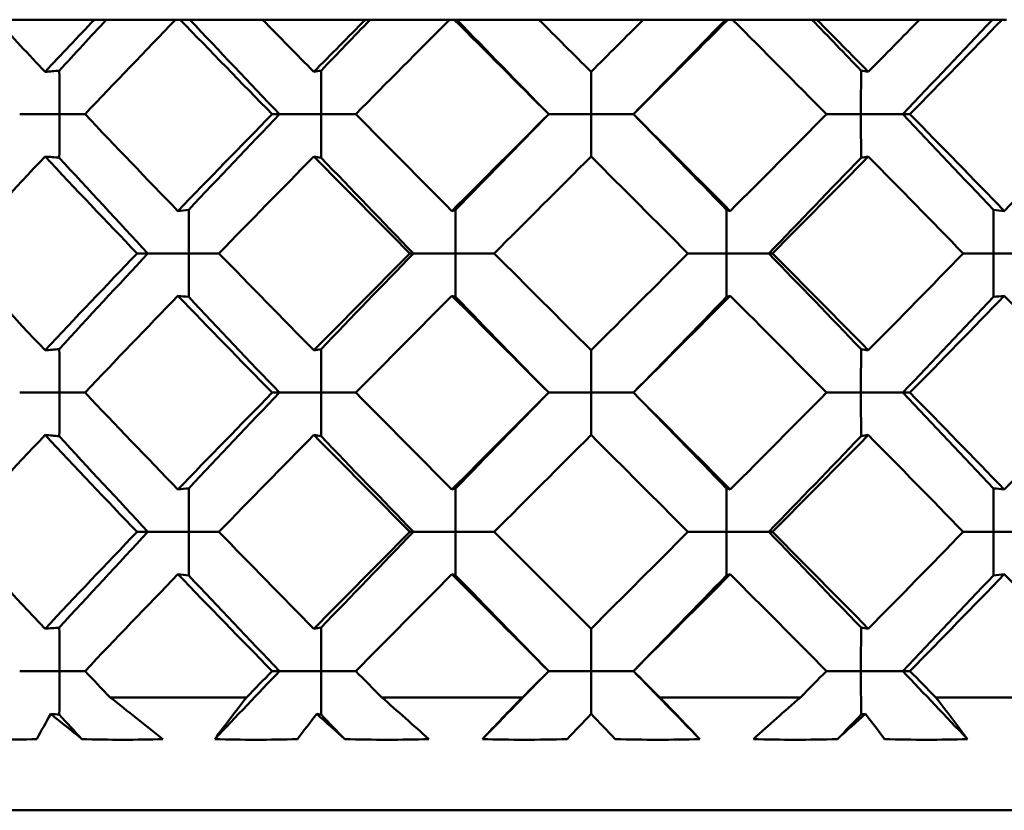
# Model space of a CAD drawing. Units: inches. Extents: x 3 to 236, y -453 to 85.
# Drawn here: x 23 to 24, y 18 to 18 of the extents above; entities that cross this region are included whole.
import ezdxf

# ---------------------------------------------------------------- set-up
doc = ezdxf.new("R2010")
doc.units = ezdxf.units.IN
doc.header["$LTSCALE"] = 8
doc.header["$MEASUREMENT"] = 0
doc.layers.add('Visible (ANSI)', color=7, linetype='Continuous', lineweight=50)

msp = doc.modelspace()

# ---------------------------------------------------------------- linework, layer by layer
at = {"layer": 'Visible (ANSI)'}
for p, q in [((23.31102, 17.87079), (23.34573, 17.87079)), ((23.34996, 17.87079), (23.34573, 17.87079)), ((23.37447, 17.87079), (23.34996, 17.87079)), ((23.37447, 17.87079), (23.37608, 17.87079)), ((23.37951, 17.87079), (23.37608, 17.87079)), ((23.40526, 17.87079), (23.37951, 17.87079)), ((23.40526, 17.87079), (23.44164, 17.87079)), ((23.44334, 17.87079), (23.44164, 17.87079)), ((23.47144, 17.87079), (23.44334, 17.87079)), ((23.47144, 17.87079), (23.4731, 17.87079)), ((23.47397, 17.87079), (23.4731, 17.87079)), ((23.50304, 17.87079), (23.47397, 17.87079)), ((23.50304, 17.87079), (23.53998, 17.87079)), ((23.56905, 17.87079), (23.53998, 17.87079)), ((23.56992, 17.87079), (23.56905, 17.87079)), ((23.56992, 17.87079), (23.57158, 17.87079)), ((23.59968, 17.87079), (23.57158, 17.87079)), ((23.60138, 17.87079), (23.59968, 17.87079)), ((23.60138, 17.87079), (23.63776, 17.87079)), ((23.66351, 17.87079), (23.63776, 17.87079)), ((23.66694, 17.87079), (23.66351, 17.87079)), ((23.66694, 17.87079), (23.66855, 17.87079)), ((23.52151, 17.83732), (23.52151, 17.85232)), ((23.3193, 17.83732), (23.3334, 17.83732)), ((23.34243, 17.83732), (23.3334, 17.83732)), ((23.40866, 17.83732), (23.41123, 17.83732)), ((23.41123, 17.83732), (23.426, 17.83732)), ((23.43821, 17.83732), (23.426, 17.83732)), ((23.50651, 17.83732), (23.52151, 17.83732)), ((23.53651, 17.83732), (23.52151, 17.83732)), ((23.52151, 17.83732), (23.52151, 17.82232)), ((23.60481, 17.83732), (23.61702, 17.83732)), ((23.63179, 17.83732), (23.61702, 17.83732)), ((23.63436, 17.83732), (23.63179, 17.83732)), ((23.36084, 17.78801), (23.36467, 17.78801)), ((23.36467, 17.78801), (23.37916, 17.78801)), ((23.38982, 17.78801), (23.37916, 17.78801)), ((23.45734, 17.78801), (23.45863, 17.78801)), ((23.45863, 17.78801), (23.47357, 17.78801)), ((23.48723, 17.78801), (23.47357, 17.78801)), ((23.55579, 17.78801), (23.56945, 17.78801)), ((23.58439, 17.78801), (23.56945, 17.78801)), ((23.58568, 17.78801), (23.58439, 17.78801)), ((23.6532, 17.78801), (23.66386, 17.78801)), ((23.67835, 17.78801), (23.66386, 17.78801)), ((23.52151, 17.73871), (23.52151, 17.75371)), ((23.3193, 17.73871), (23.3334, 17.73871)), ((23.34243, 17.73871), (23.3334, 17.73871)), ((23.40866, 17.73871), (23.41123, 17.73871)), ((23.41123, 17.73871), (23.426, 17.73871)), ((23.43821, 17.73871), (23.426, 17.73871)), ((23.50651, 17.73871), (23.52151, 17.73871)), ((23.53651, 17.73871), (23.52151, 17.73871)), ((23.52151, 17.73871), (23.52151, 17.72371)), ((23.60481, 17.73871), (23.61702, 17.73871)), ((23.63179, 17.73871), (23.61702, 17.73871)), ((23.63436, 17.73871), (23.63179, 17.73871)), ((23.36084, 17.6894), (23.36467, 17.6894)), ((23.36467, 17.6894), (23.37916, 17.6894)), ((23.38982, 17.6894), (23.37916, 17.6894)), ((23.45734, 17.6894), (23.45863, 17.6894)), ((23.45863, 17.6894), (23.47357, 17.6894)), ((23.48723, 17.6894), (23.47357, 17.6894)), ((23.55579, 17.6894), (23.56945, 17.6894)), ((23.58439, 17.6894), (23.56945, 17.6894)), ((23.58568, 17.6894), (23.58439, 17.6894)), ((23.6532, 17.6894), (23.66386, 17.6894)), ((23.67835, 17.6894), (23.66386, 17.6894)), ((23.52151, 17.6401), (23.52151, 17.6551)), ((23.3193, 17.6401), (23.3334, 17.6401)), ((23.34243, 17.6401), (23.3334, 17.6401)), ((23.40866, 17.6401), (23.41123, 17.6401)), ((23.41123, 17.6401), (23.426, 17.6401)), ((23.43821, 17.6401), (23.426, 17.6401)), ((23.50651, 17.6401), (23.52151, 17.6401)), ((23.53651, 17.6401), (23.52151, 17.6401)), ((23.52151, 17.6401), (23.52151, 17.62494)), ((23.60481, 17.6401), (23.61702, 17.6401)), ((23.63179, 17.6401), (23.61702, 17.6401)), ((23.63436, 17.6401), (23.63179, 17.6401)), ((23.39956, 17.63079), (23.35128, 17.63079)), ((23.49721, 17.63079), (23.44742, 17.63079)), ((23.5956, 17.63079), (23.54581, 17.63079)), ((23.69174, 17.63079), (23.64346, 17.63079)), ((22.99651, 17.59079), (24.04651, 17.59079))]:
    msp.add_line(p, q, dxfattribs=at)
for points in [[(23.31102, 17.87079), (23.31673, 17.86464), (23.32248, 17.85848), (23.32827, 17.85232)], [(23.32827, 17.85232), (23.33405, 17.85848), (23.33987, 17.86463), (23.34573, 17.87079)], [(23.33333, 17.85272), (23.33884, 17.85875), (23.34438, 17.86477), (23.34996, 17.87079)], [(23.37447, 17.87079), (23.3637, 17.85963), (23.35302, 17.84848), (23.34243, 17.83732)], [(23.40866, 17.83732), (23.39774, 17.84847), (23.38687, 17.85962), (23.37608, 17.87079)], [(23.41123, 17.83732), (23.40059, 17.84848), (23.39001, 17.85963), (23.37951, 17.87079)], [(23.40526, 17.87079), (23.41129, 17.86464), (23.41733, 17.85848), (23.4234, 17.85232)], [(23.4234, 17.85232), (23.42946, 17.85848), (23.43555, 17.86464), (23.44164, 17.87079)], [(23.42597, 17.85272), (23.43174, 17.85875), (23.43754, 17.86477), (23.44334, 17.87079)], [(23.47144, 17.87079), (23.46033, 17.85964), (23.44925, 17.84849), (23.43821, 17.83732)], [(23.50651, 17.83732), (23.49537, 17.84847), (23.48422, 17.85962), (23.4731, 17.87079)], [(23.50651, 17.83732), (23.49565, 17.84848), (23.4848, 17.85963), (23.47397, 17.87079)], [(23.50304, 17.87079), (23.5092, 17.86464), (23.51535, 17.85848), (23.52151, 17.85232)], [(23.52151, 17.85232), (23.52767, 17.85848), (23.53382, 17.86464), (23.53998, 17.87079)], [(23.56992, 17.87079), (23.55881, 17.85964), (23.54767, 17.84848), (23.53651, 17.83732)], [(23.53651, 17.83732), (23.54737, 17.84848), (23.55822, 17.85963), (23.56905, 17.87079)], [(23.60481, 17.83732), (23.59379, 17.84847), (23.58271, 17.85962), (23.57158, 17.87079)], [(23.61705, 17.85272), (23.61128, 17.85875), (23.60548, 17.86477), (23.59968, 17.87079)], [(23.60138, 17.87079), (23.60748, 17.86464), (23.61356, 17.85848), (23.61962, 17.85232)], [(23.61962, 17.85232), (23.62568, 17.85848), (23.63173, 17.86463), (23.63776, 17.87079)], [(23.63179, 17.83732), (23.64243, 17.84848), (23.65301, 17.85963), (23.66351, 17.87079)], [(23.66694, 17.87079), (23.65616, 17.85963), (23.64529, 17.84848), (23.63436, 17.83732)], [(23.33333, 17.85272), (23.33164, 17.85259), (23.32996, 17.85245), (23.32827, 17.85232)], [(23.42597, 17.85272), (23.42511, 17.85259), (23.42426, 17.85245), (23.4234, 17.85232)], [(23.61705, 17.85272), (23.61791, 17.85259), (23.61877, 17.85245), (23.61962, 17.85232)], [(23.34243, 17.83732), (23.35327, 17.82589), (23.36422, 17.81446), (23.37528, 17.80302)], [(23.37528, 17.80302), (23.38632, 17.81445), (23.39746, 17.82588), (23.40866, 17.83732)], [(23.37911, 17.80342), (23.38974, 17.81472), (23.40045, 17.82602), (23.41123, 17.83732)], [(23.43821, 17.83732), (23.44951, 17.82589), (23.46087, 17.81446), (23.47227, 17.80302)], [(23.47227, 17.80302), (23.48367, 17.81446), (23.49509, 17.82589), (23.50651, 17.83732)], [(23.47356, 17.80342), (23.48452, 17.81472), (23.49551, 17.82602), (23.50651, 17.83732)], [(23.53651, 17.83732), (23.54793, 17.82589), (23.55935, 17.81446), (23.57075, 17.80302)], [(23.56946, 17.80342), (23.5585, 17.81472), (23.54751, 17.82602), (23.53651, 17.83732)], [(23.57075, 17.80302), (23.58215, 17.81445), (23.59351, 17.82589), (23.60481, 17.83732)], [(23.66391, 17.80342), (23.65328, 17.81472), (23.64257, 17.82602), (23.63179, 17.83732)], [(23.63436, 17.83732), (23.64555, 17.82589), (23.65669, 17.81446), (23.66774, 17.80302)], [(23.66774, 17.80302), (23.67879, 17.81445), (23.68974, 17.82588), (23.70059, 17.83732)], [(23.32827, 17.82232), (23.31752, 17.81088), (23.3069, 17.79945), (23.29641, 17.78801)], [(23.33333, 17.82191), (23.33164, 17.82205), (23.32996, 17.82219), (23.32827, 17.82232)], [(23.36084, 17.78801), (23.34988, 17.79945), (23.33902, 17.81088), (23.32827, 17.82232)], [(23.36467, 17.78801), (23.35412, 17.79931), (23.34367, 17.81061), (23.33333, 17.82191)], [(23.4234, 17.82232), (23.41214, 17.81088), (23.40094, 17.79945), (23.38982, 17.78801)], [(23.42597, 17.82191), (23.42511, 17.82205), (23.42426, 17.82219), (23.4234, 17.82232)], [(23.45734, 17.78801), (23.44598, 17.79945), (23.43466, 17.81088), (23.4234, 17.82232)], [(23.45863, 17.78801), (23.4477, 17.79931), (23.43681, 17.81061), (23.42597, 17.82191)], [(23.52151, 17.82232), (23.51009, 17.81089), (23.49865, 17.79946), (23.48723, 17.78801)], [(23.55579, 17.78801), (23.54438, 17.79945), (23.53295, 17.81088), (23.52151, 17.82232)], [(23.58439, 17.78801), (23.59532, 17.79931), (23.60622, 17.81061), (23.61705, 17.82191)], [(23.61962, 17.82232), (23.60837, 17.81089), (23.59705, 17.79946), (23.58568, 17.78801)], [(23.61705, 17.82191), (23.61791, 17.82205), (23.61877, 17.82219), (23.61962, 17.82232)], [(23.6532, 17.78801), (23.64208, 17.79945), (23.63089, 17.81088), (23.61962, 17.82232)], [(23.37911, 17.80342), (23.37783, 17.80328), (23.37655, 17.80315), (23.37528, 17.80302)], [(23.47356, 17.80342), (23.47313, 17.80328), (23.4727, 17.80315), (23.47227, 17.80302)], [(23.56946, 17.80342), (23.56989, 17.80328), (23.57032, 17.80315), (23.57075, 17.80302)], [(23.66391, 17.80342), (23.66519, 17.80328), (23.66647, 17.80315), (23.66774, 17.80302)], [(23.29641, 17.78801), (23.30691, 17.77657), (23.31753, 17.76514), (23.32827, 17.75371)], [(23.32827, 17.75371), (23.33901, 17.76515), (23.34988, 17.77658), (23.36084, 17.78801)], [(23.33333, 17.75411), (23.34367, 17.76541), (23.35412, 17.77671), (23.36467, 17.78801)], [(23.38982, 17.78801), (23.40095, 17.77657), (23.41215, 17.76514), (23.4234, 17.75371)], [(23.4234, 17.75371), (23.43466, 17.76515), (23.44598, 17.77658), (23.45734, 17.78801)], [(23.42597, 17.75411), (23.43681, 17.76541), (23.4477, 17.77671), (23.45863, 17.78801)], [(23.48723, 17.78801), (23.49865, 17.77657), (23.51008, 17.76514), (23.52151, 17.75371)], [(23.52151, 17.75371), (23.53296, 17.76516), (23.54439, 17.77659), (23.55579, 17.78801)], [(23.61705, 17.75411), (23.60622, 17.76541), (23.59532, 17.77671), (23.58439, 17.78801)], [(23.58568, 17.78801), (23.59705, 17.77657), (23.60837, 17.76514), (23.61962, 17.75371)], [(23.61962, 17.75371), (23.63089, 17.76515), (23.64209, 17.77658), (23.6532, 17.78801)], [(23.37528, 17.77301), (23.36423, 17.76158), (23.35328, 17.75014), (23.34243, 17.73871)], [(23.37911, 17.77261), (23.37783, 17.77275), (23.37655, 17.77288), (23.37528, 17.77301)], [(23.40866, 17.73871), (23.39745, 17.75015), (23.38632, 17.76158), (23.37528, 17.77301)], [(23.41123, 17.73871), (23.40045, 17.75001), (23.38974, 17.76131), (23.37911, 17.77261)], [(23.47227, 17.77301), (23.46088, 17.76158), (23.44952, 17.75014), (23.43821, 17.73871)], [(23.47356, 17.77261), (23.47313, 17.77275), (23.4727, 17.77288), (23.47227, 17.77301)], [(23.50651, 17.73871), (23.49507, 17.75015), (23.48365, 17.76158), (23.47227, 17.77301)], [(23.50651, 17.73871), (23.49551, 17.75001), (23.48452, 17.76131), (23.47356, 17.77261)], [(23.57075, 17.77301), (23.55938, 17.76159), (23.54796, 17.75016), (23.53651, 17.73871)], [(23.53651, 17.73871), (23.54751, 17.75001), (23.5585, 17.76131), (23.56946, 17.77261)], [(23.56946, 17.77261), (23.56989, 17.77275), (23.57032, 17.77288), (23.57075, 17.77301)], [(23.60481, 17.73871), (23.5935, 17.75015), (23.58214, 17.76158), (23.57075, 17.77301)], [(23.63179, 17.73871), (23.64257, 17.75001), (23.65328, 17.76131), (23.66391, 17.77261)], [(23.66774, 17.77301), (23.65671, 17.76158), (23.64557, 17.75015), (23.63436, 17.73871)], [(23.66391, 17.77261), (23.66519, 17.77275), (23.66647, 17.77288), (23.66774, 17.77301)], [(23.70059, 17.73871), (23.68974, 17.75015), (23.67878, 17.76158), (23.66774, 17.77301)], [(23.33333, 17.75411), (23.33164, 17.75397), (23.32996, 17.75384), (23.32827, 17.75371)], [(23.42597, 17.75411), (23.42511, 17.75397), (23.42426, 17.75384), (23.4234, 17.75371)], [(23.61705, 17.75411), (23.61791, 17.75397), (23.61877, 17.75384), (23.61962, 17.75371)], [(23.34243, 17.73871), (23.35328, 17.72727), (23.36423, 17.71584), (23.37528, 17.7044)], [(23.37528, 17.7044), (23.38632, 17.71584), (23.39746, 17.72727), (23.40866, 17.73871)], [(23.37911, 17.70481), (23.38974, 17.71611), (23.40045, 17.72741), (23.41123, 17.73871)], [(23.43821, 17.73871), (23.44952, 17.72727), (23.46088, 17.71584), (23.47227, 17.7044)], [(23.47227, 17.7044), (23.48366, 17.71584), (23.49508, 17.72727), (23.50651, 17.73871)], [(23.47356, 17.70481), (23.48452, 17.71611), (23.49551, 17.72741), (23.50651, 17.73871)], [(23.56946, 17.70481), (23.5585, 17.71611), (23.54751, 17.72741), (23.53651, 17.73871)], [(23.53651, 17.73871), (23.54794, 17.72727), (23.55936, 17.71584), (23.57075, 17.7044)], [(23.57075, 17.7044), (23.58216, 17.71585), (23.59352, 17.72729), (23.60481, 17.73871)], [(23.66391, 17.70481), (23.65328, 17.71611), (23.64257, 17.72741), (23.63179, 17.73871)], [(23.63436, 17.73871), (23.64556, 17.72727), (23.6567, 17.71584), (23.66774, 17.7044)], [(23.66774, 17.7044), (23.6788, 17.71585), (23.68975, 17.72728), (23.70059, 17.73871)], [(23.32827, 17.72371), (23.31752, 17.71227), (23.3069, 17.70084), (23.29641, 17.6894)], [(23.33333, 17.7233), (23.33164, 17.72344), (23.32996, 17.72358), (23.32827, 17.72371)], [(23.36084, 17.6894), (23.34987, 17.70085), (23.339, 17.71228), (23.32827, 17.72371)], [(23.36467, 17.6894), (23.35412, 17.7007), (23.34367, 17.712), (23.33333, 17.7233)], [(23.4234, 17.72371), (23.41214, 17.71227), (23.40094, 17.70084), (23.38982, 17.6894)], [(23.42597, 17.7233), (23.42511, 17.72344), (23.42426, 17.72358), (23.4234, 17.72371)], [(23.45734, 17.6894), (23.44597, 17.70085), (23.43465, 17.71228), (23.4234, 17.72371)], [(23.45863, 17.6894), (23.4477, 17.7007), (23.43681, 17.712), (23.42597, 17.7233)], [(23.52151, 17.72371), (23.51008, 17.71227), (23.49864, 17.70084), (23.48723, 17.6894)], [(23.55579, 17.6894), (23.54437, 17.70085), (23.53293, 17.71228), (23.52151, 17.72371)], [(23.58439, 17.6894), (23.59532, 17.7007), (23.60622, 17.712), (23.61705, 17.7233)], [(23.61962, 17.72371), (23.60838, 17.71229), (23.59706, 17.70085), (23.58568, 17.6894)], [(23.61705, 17.7233), (23.61791, 17.72344), (23.61877, 17.72358), (23.61962, 17.72371)], [(23.6532, 17.6894), (23.64207, 17.70085), (23.63087, 17.71228), (23.61962, 17.72371)], [(23.37911, 17.70481), (23.37783, 17.70467), (23.37655, 17.70453), (23.37528, 17.7044)], [(23.47356, 17.70481), (23.47313, 17.70467), (23.4727, 17.70453), (23.47227, 17.7044)], [(23.56946, 17.70481), (23.56989, 17.70467), (23.57032, 17.70453), (23.57075, 17.7044)], [(23.66391, 17.70481), (23.66519, 17.70467), (23.66647, 17.70453), (23.66774, 17.7044)], [(23.29641, 17.6894), (23.30689, 17.67797), (23.31752, 17.66654), (23.32827, 17.6551)], [(23.32827, 17.6551), (23.33902, 17.66654), (23.34988, 17.67797), (23.36084, 17.6894)], [(23.33333, 17.6555), (23.34367, 17.6668), (23.35412, 17.6781), (23.36467, 17.6894)], [(23.38982, 17.6894), (23.40093, 17.67797), (23.41213, 17.66654), (23.4234, 17.6551)], [(23.4234, 17.6551), (23.43466, 17.66654), (23.44598, 17.67797), (23.45734, 17.6894)], [(23.42597, 17.6555), (23.43681, 17.6668), (23.4477, 17.6781), (23.45863, 17.6894)], [(23.48723, 17.6894), (23.49864, 17.67797), (23.51007, 17.66654), (23.52151, 17.6551)], [(23.52151, 17.6551), (23.53295, 17.66654), (23.54439, 17.67797), (23.55579, 17.6894)], [(23.61705, 17.6555), (23.60622, 17.6668), (23.59532, 17.6781), (23.58439, 17.6894)], [(23.58568, 17.6894), (23.59703, 17.67797), (23.60835, 17.66654), (23.61962, 17.6551)], [(23.61962, 17.6551), (23.6309, 17.66655), (23.6421, 17.67798), (23.6532, 17.6894)], [(23.37528, 17.6744), (23.36423, 17.66297), (23.35328, 17.65153), (23.34243, 17.6401)], [(23.37911, 17.674), (23.37783, 17.67414), (23.37655, 17.67427), (23.37528, 17.6744)], [(23.40866, 17.6401), (23.39744, 17.65155), (23.3863, 17.66298), (23.37528, 17.6744)], [(23.41123, 17.6401), (23.40045, 17.6514), (23.38974, 17.6627), (23.37911, 17.674)], [(23.47227, 17.6744), (23.46088, 17.66297), (23.44952, 17.65153), (23.43821, 17.6401)], [(23.47356, 17.674), (23.47313, 17.67414), (23.4727, 17.67427), (23.47227, 17.6744)], [(23.50651, 17.6401), (23.49506, 17.65155), (23.48364, 17.66298), (23.47227, 17.6744)], [(23.50651, 17.6401), (23.49551, 17.6514), (23.48452, 17.6627), (23.47356, 17.674)], [(23.57075, 17.6744), (23.55937, 17.66297), (23.54795, 17.65154), (23.53651, 17.6401)], [(23.53651, 17.6401), (23.54751, 17.6514), (23.5585, 17.6627), (23.56946, 17.674)], [(23.56946, 17.674), (23.56989, 17.67414), (23.57032, 17.67427), (23.57075, 17.6744)], [(23.60481, 17.6401), (23.59348, 17.65155), (23.58213, 17.66298), (23.57075, 17.6744)], [(23.63179, 17.6401), (23.64257, 17.6514), (23.65328, 17.6627), (23.66391, 17.674)], [(23.66774, 17.6744), (23.65671, 17.66297), (23.64557, 17.65154), (23.63436, 17.6401)], [(23.66391, 17.674), (23.66519, 17.67414), (23.66647, 17.67427), (23.66774, 17.6744)], [(23.70059, 17.6401), (23.68972, 17.65155), (23.67877, 17.66298), (23.66774, 17.6744)], [(23.33333, 17.6555), (23.33164, 17.65536), (23.32996, 17.65523), (23.32827, 17.6551)], [(23.42597, 17.6555), (23.42511, 17.65536), (23.42426, 17.65523), (23.4234, 17.6551)], [(23.61705, 17.6555), (23.61791, 17.65536), (23.61877, 17.65523), (23.61962, 17.6551)], [(23.34243, 17.6401), (23.34537, 17.637), (23.34832, 17.63389), (23.35128, 17.63079)], [(23.38835, 17.616), (23.39594, 17.62403), (23.40357, 17.63206), (23.41123, 17.6401)], [(23.39956, 17.63079), (23.40259, 17.63389), (23.40562, 17.63699), (23.40866, 17.6401)], [(23.43821, 17.6401), (23.44127, 17.637), (23.44434, 17.63389), (23.44742, 17.63079)], [(23.48307, 17.616), (23.49087, 17.62403), (23.49869, 17.63206), (23.50651, 17.6401)], [(23.49721, 17.63079), (23.50031, 17.63389), (23.50341, 17.63699), (23.50651, 17.6401)], [(23.55995, 17.616), (23.55215, 17.62403), (23.54433, 17.63206), (23.53651, 17.6401)], [(23.53651, 17.6401), (23.53961, 17.637), (23.54271, 17.63389), (23.54581, 17.63079)], [(23.5956, 17.63079), (23.59868, 17.63389), (23.60175, 17.637), (23.60481, 17.6401)], [(23.65468, 17.616), (23.64708, 17.62403), (23.63945, 17.63206), (23.63179, 17.6401)], [(23.63436, 17.6401), (23.6374, 17.637), (23.64043, 17.63389), (23.64346, 17.63079)], [(23.35128, 17.63079), (23.35757, 17.62588), (23.36378, 17.62095), (23.36991, 17.616)], [(23.38835, 17.616), (23.39196, 17.62095), (23.3957, 17.62588), (23.39956, 17.63079)], [(23.44742, 17.63079), (23.45306, 17.62588), (23.45861, 17.62095), (23.46406, 17.616)], [(23.48307, 17.616), (23.48767, 17.62095), (23.49239, 17.62588), (23.49721, 17.63079)], [(23.54581, 17.63079), (23.55064, 17.62588), (23.55535, 17.62095), (23.55995, 17.616)], [(23.57896, 17.616), (23.58441, 17.62095), (23.58996, 17.62588), (23.5956, 17.63079)], [(23.64346, 17.63079), (23.64732, 17.62588), (23.65106, 17.62095), (23.65468, 17.616)], [(23.33027, 17.62494), (23.3286, 17.62197), (23.32697, 17.61898), (23.32539, 17.616)], [(23.33333, 17.62469), (23.33231, 17.62477), (23.33129, 17.62486), (23.33027, 17.62494)], [(23.34131, 17.616), (23.33766, 17.61898), (23.33398, 17.62197), (23.33027, 17.62494)], [(23.34131, 17.616), (23.33864, 17.61889), (23.33598, 17.62179), (23.33333, 17.62469)], [(23.42442, 17.62494), (23.42211, 17.62197), (23.41985, 17.61898), (23.41764, 17.616)], [(23.42597, 17.62469), (23.42545, 17.62477), (23.42493, 17.62486), (23.42442, 17.62494)], [(23.43432, 17.616), (23.43105, 17.61898), (23.42775, 17.62197), (23.42442, 17.62494)], [(23.43432, 17.616), (23.43153, 17.61889), (23.42875, 17.62179), (23.42597, 17.62469)], [(23.52151, 17.62494), (23.51865, 17.62197), (23.51583, 17.61898), (23.51304, 17.616)], [(23.52998, 17.616), (23.5272, 17.61898), (23.52437, 17.62197), (23.52151, 17.62494)], [(23.6186, 17.62494), (23.61527, 17.62197), (23.61197, 17.61898), (23.6087, 17.616)], [(23.6087, 17.616), (23.61149, 17.61889), (23.61427, 17.62179), (23.61705, 17.62469)], [(23.61705, 17.62469), (23.61757, 17.62477), (23.61809, 17.62486), (23.6186, 17.62494)], [(23.62538, 17.616), (23.62317, 17.61898), (23.62091, 17.62197), (23.6186, 17.62494)]]:
    msp.add_open_spline(points, degree=3, dxfattribs=at)
for points, knots in [([(23.3334, 17.83732), (23.3334, 17.83737), (23.3334, 17.83741), (23.3334, 17.84255), (23.33338, 17.84764), (23.33333, 17.85272)], [-0.00036297, -0.00036297, -0.00036297, -0.00036297, 0, 0, 0.0387703, 0.0387703, 0.0387703, 0.0387703]), ([(23.426, 17.83732), (23.426, 17.83737), (23.426, 17.83741), (23.426, 17.84255), (23.42599, 17.84764), (23.42597, 17.85272)], [-0.00036297, -0.00036297, -0.00036297, -0.00036297, 0, 0, 0.0387703, 0.0387703, 0.0387703, 0.0387703]), ([(23.61702, 17.83732), (23.61702, 17.83737), (23.61702, 17.83741), (23.61702, 17.84255), (23.61703, 17.84764), (23.61705, 17.85272)], [-0.00036297, -0.00036297, -0.00036297, -0.00036297, 0, 0, 0.0387703, 0.0387703, 0.0387703, 0.0387703]), ([(23.3334, 17.83732), (23.3334, 17.83727), (23.3334, 17.83722), (23.3334, 17.83209), (23.33338, 17.827), (23.33333, 17.82191)], [-0.00036297, -0.00036297, -0.00036297, -0.00036297, 0, 0, 0.0387703, 0.0387703, 0.0387703, 0.0387703]), ([(23.426, 17.83732), (23.426, 17.83727), (23.426, 17.83722), (23.426, 17.83209), (23.42599, 17.827), (23.42597, 17.82191)], [-0.00036297, -0.00036297, -0.00036297, -0.00036297, 0, 0, 0.0387703, 0.0387703, 0.0387703, 0.0387703]), ([(23.61702, 17.83732), (23.61702, 17.83727), (23.61702, 17.83722), (23.61702, 17.83209), (23.61703, 17.827), (23.61705, 17.82191)], [-0.00036297, -0.00036297, -0.00036297, -0.00036297, 0, 0, 0.0387703, 0.0387703, 0.0387703, 0.0387703]), ([(23.37916, 17.78801), (23.37916, 17.78806), (23.37916, 17.78811), (23.37916, 17.79324), (23.37914, 17.79833), (23.37911, 17.80342)], [-0.00036297, -0.00036297, -0.00036297, -0.00036297, 0, 0, 0.0387703, 0.0387703, 0.0387703, 0.0387703]), ([(23.47357, 17.78801), (23.47357, 17.78806), (23.47357, 17.78811), (23.47357, 17.79324), (23.47357, 17.79833), (23.47356, 17.80342)], [-0.00036297, -0.00036297, -0.00036297, -0.00036297, 0, 0, 0.0387703, 0.0387703, 0.0387703, 0.0387703]), ([(23.56945, 17.78801), (23.56945, 17.78806), (23.56945, 17.78811), (23.56945, 17.79324), (23.56945, 17.79833), (23.56946, 17.80342)], [-0.00036297, -0.00036297, -0.00036297, -0.00036297, 0, 0, 0.0387703, 0.0387703, 0.0387703, 0.0387703]), ([(23.66386, 17.78801), (23.66386, 17.78806), (23.66386, 17.78811), (23.66386, 17.79324), (23.66388, 17.79833), (23.66391, 17.80342)], [-0.00036297, -0.00036297, -0.00036297, -0.00036297, 0, 0, 0.0387703, 0.0387703, 0.0387703, 0.0387703]), ([(23.37916, 17.78801), (23.37916, 17.78797), (23.37916, 17.78792), (23.37916, 17.78278), (23.37914, 17.77769), (23.37911, 17.77261)], [-0.00036297, -0.00036297, -0.00036297, -0.00036297, 0, 0, 0.0387703, 0.0387703, 0.0387703, 0.0387703]), ([(23.47357, 17.78801), (23.47357, 17.78797), (23.47357, 17.78792), (23.47357, 17.78278), (23.47357, 17.77769), (23.47356, 17.77261)], [-0.00036297, -0.00036297, -0.00036297, -0.00036297, 0, 0, 0.0387703, 0.0387703, 0.0387703, 0.0387703]), ([(23.56945, 17.78801), (23.56945, 17.78797), (23.56945, 17.78792), (23.56945, 17.78278), (23.56945, 17.77769), (23.56946, 17.77261)], [-0.00036297, -0.00036297, -0.00036297, -0.00036297, 0, 0, 0.0387703, 0.0387703, 0.0387703, 0.0387703]), ([(23.66386, 17.78801), (23.66386, 17.78797), (23.66386, 17.78792), (23.66386, 17.78278), (23.66388, 17.77769), (23.66391, 17.77261)], [-0.00036297, -0.00036297, -0.00036297, -0.00036297, 0, 0, 0.0387703, 0.0387703, 0.0387703, 0.0387703]), ([(23.3334, 17.73871), (23.3334, 17.73876), (23.3334, 17.7388), (23.3334, 17.74394), (23.33338, 17.74903), (23.33333, 17.75411)], [-0.00036297, -0.00036297, -0.00036297, -0.00036297, 0, 0, 0.0387703, 0.0387703, 0.0387703, 0.0387703]), ([(23.426, 17.73871), (23.426, 17.73876), (23.426, 17.7388), (23.426, 17.74394), (23.42599, 17.74903), (23.42597, 17.75411)], [-0.00036297, -0.00036297, -0.00036297, -0.00036297, 0, 0, 0.0387703, 0.0387703, 0.0387703, 0.0387703]), ([(23.61702, 17.73871), (23.61702, 17.73876), (23.61702, 17.7388), (23.61702, 17.74394), (23.61703, 17.74903), (23.61705, 17.75411)], [-0.00036297, -0.00036297, -0.00036297, -0.00036297, 0, 0, 0.0387703, 0.0387703, 0.0387703, 0.0387703]), ([(23.3334, 17.73871), (23.3334, 17.73866), (23.3334, 17.73861), (23.3334, 17.73348), (23.33338, 17.72839), (23.33333, 17.7233)], [-0.00036297, -0.00036297, -0.00036297, -0.00036297, 0, 0, 0.0387703, 0.0387703, 0.0387703, 0.0387703]), ([(23.426, 17.73871), (23.426, 17.73866), (23.426, 17.73861), (23.426, 17.73348), (23.42599, 17.72839), (23.42597, 17.7233)], [-0.00036297, -0.00036297, -0.00036297, -0.00036297, 0, 0, 0.0387703, 0.0387703, 0.0387703, 0.0387703]), ([(23.61702, 17.73871), (23.61702, 17.73866), (23.61702, 17.73861), (23.61702, 17.73348), (23.61703, 17.72839), (23.61705, 17.7233)], [-0.00036297, -0.00036297, -0.00036297, -0.00036297, 0, 0, 0.0387703, 0.0387703, 0.0387703, 0.0387703]), ([(23.37916, 17.6894), (23.37916, 17.68945), (23.37916, 17.6895), (23.37916, 17.69463), (23.37914, 17.69972), (23.37911, 17.70481)], [-0.00036297, -0.00036297, -0.00036297, -0.00036297, 0, 0, 0.0387703, 0.0387703, 0.0387703, 0.0387703]), ([(23.47357, 17.6894), (23.47357, 17.68945), (23.47357, 17.6895), (23.47357, 17.69463), (23.47357, 17.69972), (23.47356, 17.70481)], [-0.00036297, -0.00036297, -0.00036297, -0.00036297, 0, 0, 0.0387703, 0.0387703, 0.0387703, 0.0387703]), ([(23.56945, 17.6894), (23.56945, 17.68945), (23.56945, 17.6895), (23.56945, 17.69463), (23.56945, 17.69972), (23.56946, 17.70481)], [-0.00036297, -0.00036297, -0.00036297, -0.00036297, 0, 0, 0.0387703, 0.0387703, 0.0387703, 0.0387703]), ([(23.66386, 17.6894), (23.66386, 17.68945), (23.66386, 17.6895), (23.66386, 17.69463), (23.66388, 17.69972), (23.66391, 17.70481)], [-0.00036297, -0.00036297, -0.00036297, -0.00036297, 0, 0, 0.0387703, 0.0387703, 0.0387703, 0.0387703]), ([(23.37916, 17.6894), (23.37916, 17.68935), (23.37916, 17.68931), (23.37916, 17.68417), (23.37914, 17.67908), (23.37911, 17.674)], [-0.00036297, -0.00036297, -0.00036297, -0.00036297, 0, 0, 0.0387703, 0.0387703, 0.0387703, 0.0387703]), ([(23.47357, 17.6894), (23.47357, 17.68935), (23.47357, 17.68931), (23.47357, 17.68417), (23.47357, 17.67908), (23.47356, 17.674)], [-0.00036297, -0.00036297, -0.00036297, -0.00036297, 0, 0, 0.0387703, 0.0387703, 0.0387703, 0.0387703]), ([(23.56945, 17.6894), (23.56945, 17.68935), (23.56945, 17.68931), (23.56945, 17.68417), (23.56945, 17.67908), (23.56946, 17.674)], [-0.00036297, -0.00036297, -0.00036297, -0.00036297, 0, 0, 0.0387703, 0.0387703, 0.0387703, 0.0387703]), ([(23.66386, 17.6894), (23.66386, 17.68935), (23.66386, 17.68931), (23.66386, 17.68417), (23.66388, 17.67908), (23.66391, 17.674)], [-0.00036297, -0.00036297, -0.00036297, -0.00036297, 0, 0, 0.0387703, 0.0387703, 0.0387703, 0.0387703]), ([(23.3334, 17.6401), (23.3334, 17.64014), (23.3334, 17.64019), (23.3334, 17.64533), (23.33338, 17.65042), (23.33333, 17.6555)], [-0.00036297, -0.00036297, -0.00036297, -0.00036297, 0, 0, 0.0387703, 0.0387703, 0.0387703, 0.0387703]), ([(23.426, 17.6401), (23.426, 17.64014), (23.426, 17.64019), (23.426, 17.64533), (23.42599, 17.65042), (23.42597, 17.6555)], [-0.00036297, -0.00036297, -0.00036297, -0.00036297, 0, 0, 0.0387703, 0.0387703, 0.0387703, 0.0387703]), ([(23.61702, 17.6401), (23.61702, 17.64014), (23.61702, 17.64019), (23.61702, 17.64533), (23.61703, 17.65042), (23.61705, 17.6555)], [-0.00036297, -0.00036297, -0.00036297, -0.00036297, 0, 0, 0.0387703, 0.0387703, 0.0387703, 0.0387703]), ([(23.3334, 17.6401), (23.3334, 17.64005), (23.3334, 17.64), (23.3334, 17.63487), (23.33338, 17.62978), (23.33333, 17.62469)], [-0.00036297, -0.00036297, -0.00036297, -0.00036297, 0, 0, 0.0387703, 0.0387703, 0.0387703, 0.0387703]), ([(23.426, 17.6401), (23.426, 17.64005), (23.426, 17.64), (23.426, 17.63487), (23.42599, 17.62978), (23.42597, 17.62469)], [-0.00036297, -0.00036297, -0.00036297, -0.00036297, 0, 0, 0.0387703, 0.0387703, 0.0387703, 0.0387703]), ([(23.61702, 17.6401), (23.61702, 17.64005), (23.61702, 17.64), (23.61702, 17.63487), (23.61703, 17.62978), (23.61705, 17.62469)], [-0.00036297, -0.00036297, -0.00036297, -0.00036297, 0, 0, 0.0387703, 0.0387703, 0.0387703, 0.0387703]), ([(23.32539, 17.616), (23.32071, 17.61586), (23.31603, 17.61579), (23.30679, 17.61579), (23.30223, 17.61586), (23.29767, 17.616)], [0, 0, 0, 0, 0.03860721, 0.03860721, 0.07620515, 0.07620515, 0.07620515, 0.07620515]), ([(23.36991, 17.616), (23.36521, 17.61586), (23.3605, 17.61579), (23.35097, 17.61579), (23.34614, 17.61586), (23.34131, 17.616)], [0, 0, 0, 0, 0.03759451, 0.03759451, 0.07619834, 0.07619834, 0.07619834, 0.07619834]), ([(23.41764, 17.616), (23.41269, 17.61586), (23.40775, 17.61579), (23.39798, 17.61579), (23.39316, 17.61586), (23.38835, 17.616)], [0, 0, 0, 0, 0.03860721, 0.03860721, 0.07620515, 0.07620515, 0.07620515, 0.07620515]), ([(23.46406, 17.616), (23.45917, 17.61586), (23.45428, 17.61579), (23.44436, 17.61579), (23.43934, 17.61586), (23.43432, 17.616)], [0, 0, 0, 0, 0.03759451, 0.03759451, 0.07619834, 0.07619834, 0.07619834, 0.07619834]), ([(23.51304, 17.616), (23.50798, 17.61586), (23.50292, 17.61579), (23.49293, 17.61579), (23.488, 17.61586), (23.48307, 17.616)], [0, 0, 0, 0, 0.03860721, 0.03860721, 0.07620515, 0.07620515, 0.07620515, 0.07620515]), ([(23.55995, 17.616), (23.55502, 17.61586), (23.55009, 17.61579), (23.5401, 17.61579), (23.53504, 17.61586), (23.52998, 17.616)], [0, 0, 0, 0, 0.03759451, 0.03759451, 0.07619834, 0.07619834, 0.07619834, 0.07619834]), ([(23.6087, 17.616), (23.60368, 17.61586), (23.59866, 17.61579), (23.58874, 17.61579), (23.58385, 17.61586), (23.57896, 17.616)], [0, 0, 0, 0, 0.03860721, 0.03860721, 0.07620515, 0.07620515, 0.07620515, 0.07620515]), ([(23.65468, 17.616), (23.64986, 17.61586), (23.64504, 17.61579), (23.63528, 17.61579), (23.63033, 17.61586), (23.62538, 17.616)], [0, 0, 0, 0, 0.03759451, 0.03759451, 0.07619834, 0.07619834, 0.07619834, 0.07619834])]:
    msp.add_open_spline(points, degree=3, knots=knots, dxfattribs=at)

doc.saveas('drawing.dxf')
